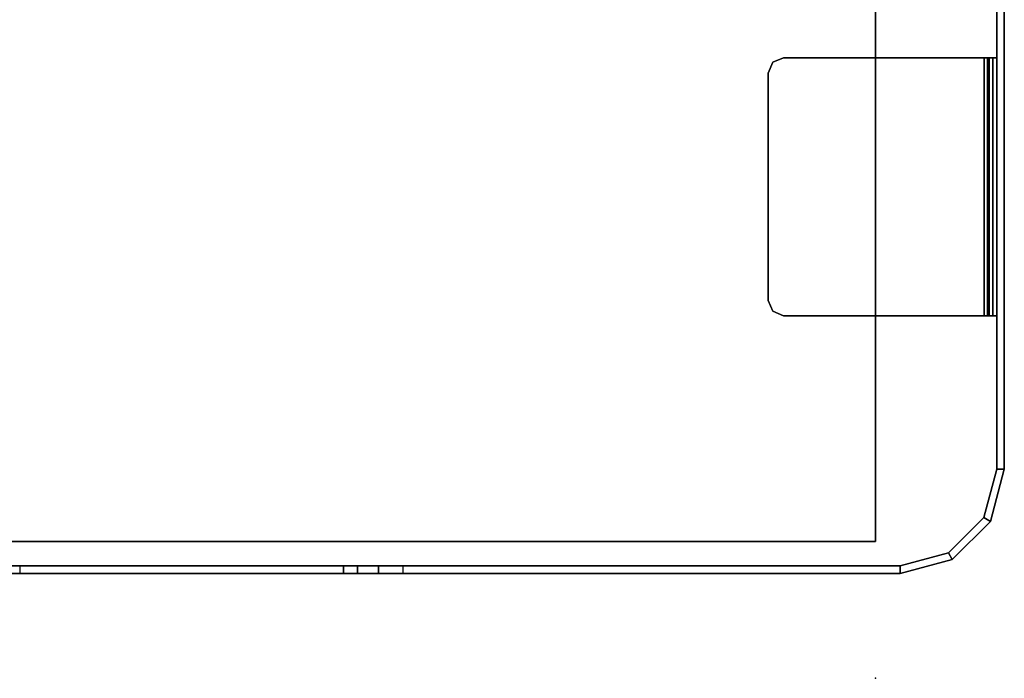
# Model space of a CAD drawing. Units: inches. Extents: x -15 to 194, y -6 to 150.
# Drawn here: x 186 to 194, y 0 to 5 of the extents above; entities that cross this region are included whole.
import ezdxf

# ---------------------------------------------------------------- set-up
doc = ezdxf.new("R2010")
doc.units = ezdxf.units.IN
doc.header["$MEASUREMENT"] = 0
for name, color, linetype in [('TABLE', 6, 'Continuous'), ('TABLE-TOP', 6, 'Continuous'), ('TABLE-TOPEDGE', 6, 'Continuous'), ('TERRITORY', 5, 'Continuous'), ('TERRITORY-BRKT', 5, 'Continuous'), ('TERRITORY-SCREEN', 5, 'Continuous')]:
    doc.layers.add(name, color=color, linetype=linetype)

# ---------------------------------------------------------------- blocks, each defined once
blk = doc.blocks.new('GY1130_A363072_0T')
at = {"layer": 'TERRITORY'}
blk.add_point((72, 0), dxfattribs=at)
at = {"layer": 'TERRITORY-BRKT'}
for points in [[(67.187, 0.882, 24.2831), (67.187, 0.882, 26.1846), (67.187, 0.941, 26.1846), (67.187, 0.941, 24.2831)], [(67.187, 0.882, 24.2831), (67.187, 0.941, 24.2831), (69.187, 0.941, 24.2831), (69.187, 0.882, 24.2831)], [(67.187, 0.882, 26.1846), (67.187, 0.941, 26.1846), (67.187, 0.9122, 26.2542), (67.187, 0.8704, 26.2125)], [(69.187, 0.941, 26.1846), (67.187, 0.941, 26.1846), (67.187, 0.9122, 26.2542), (69.187, 0.9122, 26.2542)], [(69.187, 0.941, 24.2831), (67.187, 0.941, 24.2831), (67.187, 0.941, 26.1846), (69.187, 0.941, 26.1846)], [(69.187, 0.882, 26.1846), (69.187, 0.941, 26.1846), (69.187, 0.9122, 26.2542), (69.187, 0.8704, 26.2125)], [(69.187, 0.882, 24.2831), (69.187, 0.941, 24.2831), (69.187, 0.941, 26.1846), (69.187, 0.882, 26.1846)], [(67.187, 0.8704, 26.2125), (67.187, 0.9122, 26.2542), (67.187, 0.8426, 26.2831), (67.187, 0.8426, 26.2241)], [(69.187, 0.9122, 26.2542), (67.187, 0.9122, 26.2542), (67.187, 0.8426, 26.2831), (69.187, 0.8426, 26.2831)], [(69.187, 0.882, 26.1846), (67.187, 0.882, 26.1846), (67.187, 0.882, 24.2831), (69.187, 0.882, 24.2831)], [(67.187, 0.882, 26.1846), (69.187, 0.882, 26.1846), (69.187, 0.8704, 26.2125), (67.187, 0.8704, 26.2125)], [(67.187, 0.8704, 26.2125), (69.187, 0.8704, 26.2125), (69.187, 0.8426, 26.2241), (67.187, 0.8426, 26.2241)], [(67.187, 0.8426, 26.2831), (67.187, 0.8426, 26.2241), (67.187, -0.7126, 26.2241), (67.187, -0.7126, 26.2831)], [(69.187, 0.8704, 26.2125), (69.187, 0.9122, 26.2542), (69.187, 0.8426, 26.2831), (69.187, 0.8426, 26.2241)], [(69.187, -0.7126, 26.2241), (69.187, 0.8426, 26.2241), (69.187, 0.8426, 26.2831), (69.187, -0.7126, 26.2831)], [(67.2216, -0.7961, 26.2241), (67.2216, -0.7961, 26.2831), (67.187, -0.7126, 26.2831), (67.187, -0.7126, 26.2241)], [(69.1524, -0.7961, 26.2831), (69.1524, -0.7961, 26.2241), (69.187, -0.7126, 26.2241), (69.187, -0.7126, 26.2831)], [(67.3051, -0.8307, 26.2241), (67.3051, -0.8307, 26.2831), (67.2216, -0.7961, 26.2831), (67.2216, -0.7961, 26.2241)], [(67.3051, -0.8307, 26.2831), (67.3051, -0.8307, 26.2241), (69.0689, -0.8307, 26.2241), (69.0689, -0.8307, 26.2831)], [(69.0689, -0.8307, 26.2831), (69.0689, -0.8307, 26.2241), (69.1524, -0.7961, 26.2241), (69.1524, -0.7961, 26.2831)]]:
    blk.add_3dface(points, dxfattribs=at)
for points, invisible_edges in [([(67.187, -0.7126, 26.2241), (67.187, 0.8426, 26.2241), (69.187, 0.8426, 26.2241), (69.187, -0.7126, 26.2241)], 8), ([(69.187, -0.7126, 26.2831), (69.187, 0.8426, 26.2831), (67.187, 0.8426, 26.2831), (67.187, -0.7126, 26.2831)], 8), ([(69.1524, -0.7961, 26.2241), (67.2216, -0.7961, 26.2241), (67.187, -0.7126, 26.2241), (69.187, -0.7126, 26.2241)], 5), ([(67.2216, -0.7961, 26.2831), (69.1524, -0.7961, 26.2831), (69.187, -0.7126, 26.2831), (67.187, -0.7126, 26.2831)], 5), ([(69.0689, -0.8307, 26.2241), (67.3051, -0.8307, 26.2241), (67.2216, -0.7961, 26.2241), (69.1524, -0.7961, 26.2241)], 4), ([(67.3051, -0.8307, 26.2831), (69.0689, -0.8307, 26.2831), (69.1524, -0.7961, 26.2831), (67.2216, -0.7961, 26.2831)], 4)]:
    blk.add_3dface(points, dxfattribs=dict(at, invisible_edges=invisible_edges))
at = {"layer": 'TERRITORY-SCREEN'}
for points in [[(65.2489, 1, 11.3431), (70.378, 1, 11.3431), (70.378, 0.941, 11.3431), (65.2489, 0.941, 11.3431)], [(65.2489, 0.941, 34.3431), (70.378, 0.941, 34.3431), (70.378, 1, 34.3431), (65.2489, 1, 34.3431)], [(70.378, 1, 34.3431), (70.378, 1, 11.3431), (65.2489, 1, 11.3431), (65.2489, 1, 34.3431)], [(70.378, 0.941, 34.3431), (70.378, 1, 34.3431), (70.7825, 0.8916, 34.3431), (70.753, 0.8405, 34.3431)], [(70.378, 1, 34.3431), (70.378, 1, 11.3431), (70.7825, 0.8916, 11.3431), (70.7825, 0.8916, 34.3431)], [(70.378, 1, 11.3431), (70.378, 0.941, 11.3431), (70.753, 0.8405, 11.3431), (70.7825, 0.8916, 11.3431)], [(65.2489, 0.941, 11.3431), (70.378, 0.941, 11.3431), (70.378, 0.941, 34.3431), (65.2489, 0.941, 34.3431)], [(70.378, 0.941, 11.3431), (70.378, 0.941, 34.3431), (70.753, 0.8405, 34.3431), (70.753, 0.8405, 11.3431)], [(70.753, 0.8405, 34.3431), (70.7825, 0.8916, 34.3431), (71.0786, 0.5955, 34.3431), (71.0275, 0.566, 34.3431)], [(70.7825, 0.8916, 11.3431), (70.753, 0.8405, 11.3431), (71.0275, 0.566, 11.3431), (71.0786, 0.5955, 11.3431)], [(70.753, 0.8405, 11.3431), (70.753, 0.8405, 34.3431), (71.0275, 0.566, 34.3431), (71.0275, 0.566, 11.3431)], [(70.7825, 0.8916, 34.3431), (70.7825, 0.8916, 11.3431), (71.0786, 0.5955, 11.3431), (71.0786, 0.5955, 34.3431)], [(71.0275, 0.566, 34.3431), (71.0786, 0.5955, 34.3431), (71.187, 0.191, 34.3431), (71.128, 0.191, 34.3431)], [(71.0786, 0.5955, 11.3431), (71.0275, 0.566, 11.3431), (71.128, 0.191, 11.3431), (71.187, 0.191, 11.3431)], [(71.0275, 0.566, 11.3431), (71.0275, 0.566, 34.3431), (71.128, 0.191, 34.3431), (71.128, 0.191, 11.3431)], [(71.0786, 0.5955, 34.3431), (71.0786, 0.5955, 11.3431), (71.187, 0.191, 11.3431), (71.187, 0.191, 34.3431)], [(71.187, -9.6101, 11.3431), (71.128, -9.6101, 11.3431), (71.128, 0.191, 11.3431), (71.187, 0.191, 11.3431)], [(71.128, 0.191, 34.3431), (71.187, 0.191, 34.3431), (71.187, -3.6627, 34.3431), (71.128, -3.6627, 34.3431)], [(71.128, 0.191, 34.3431), (71.128, -6.6387, 27.8121), (71.128, -9.6101, 11.3431), (71.128, 0.191, 11.3431)], [(71.128, 0.191, 34.3431), (71.128, -3.6627, 34.3431), (71.128, -4.1263, 34.0304), (71.128, -6.6387, 27.8121)], [(71.187, 0.191, 34.3431), (71.187, -6.6387, 27.8121), (71.187, -9.6101, 11.3431), (71.187, 0.191, 11.3431)], [(71.187, 0.191, 34.3431), (71.187, -3.6627, 34.3431), (71.187, -4.1263, 34.0304), (71.187, -6.6387, 27.8121)], [(71.187, -3.6627, 34.3431), (71.128, -3.6627, 34.3431), (71.128, -3.8554, 34.3045), (71.187, -3.8554, 34.3045)], [(71.128, -3.6627, 34.3431), (71.128, -3.8554, 34.3045), (71.128, -4.0184, 34.1946), (71.128, -4.1263, 34.0304)], [(71.187, -3.6627, 34.3431), (71.187, -3.8554, 34.3045), (71.187, -4.0184, 34.1946), (71.187, -4.1263, 34.0304)], [(71.187, -3.8554, 34.3045), (71.128, -3.8554, 34.3045), (71.128, -4.0184, 34.1946), (71.187, -4.0184, 34.1946)], [(71.187, -4.0184, 34.1946), (71.128, -4.0184, 34.1946), (71.128, -4.1263, 34.0304), (71.187, -4.1263, 34.0304)], [(71.187, -4.1263, 34.0304), (71.128, -4.1263, 34.0304), (71.128, -6.6387, 27.8121), (71.187, -6.6387, 27.8121)]]:
    blk.add_3dface(points, dxfattribs=at)
blk = doc.blocks.new('udv6gts_3072l08e2_3t')
at = {"layer": 'TABLE'}
blk.add_point((72, 0), dxfattribs=at)
at = {"layer": 'TABLE-TOP'}
for points in [[(1.06, 0, 27.5331), (1.06, -28.88, 27.5331), (70.94, -28.88, 27.5331), (70.94, 0, 27.5331)], [(70.94, -28.88, 26.2831), (70.94, 0, 26.2831), (1.06, 0, 26.2831), (1.06, -28.88, 26.2831)]]:
    blk.add_3dface(points, dxfattribs=at)
at = {"layer": 'TABLE-TOPEDGE'}
blk.add_3dface([(70.94, 0, 27.5331), (70.94, 0, 26.2831), (1.06, 0, 26.2831), (1.06, 0, 27.5331)], dxfattribs=at)
at = {"layer": 'TABLE-TOPEDGE', "invisible_edges": 1}
blk.add_3dface([(70.94, -28.88, 27.5331), (70.94, -28.88, 26.2831), (70.94, 0, 26.2831), (70.94, 0, 27.5331)], dxfattribs=at)

msp = doc.modelspace()

# ---------------------------------------------------------------- block references
at = {"rotation": 270}
for name in ['udv6gts_3072l08e2_3t', 'GY1130_A363072_0T']:
    msp.add_blockref(name, (193.13, 72), dxfattribs=at)

doc.saveas('drawing.dxf')
